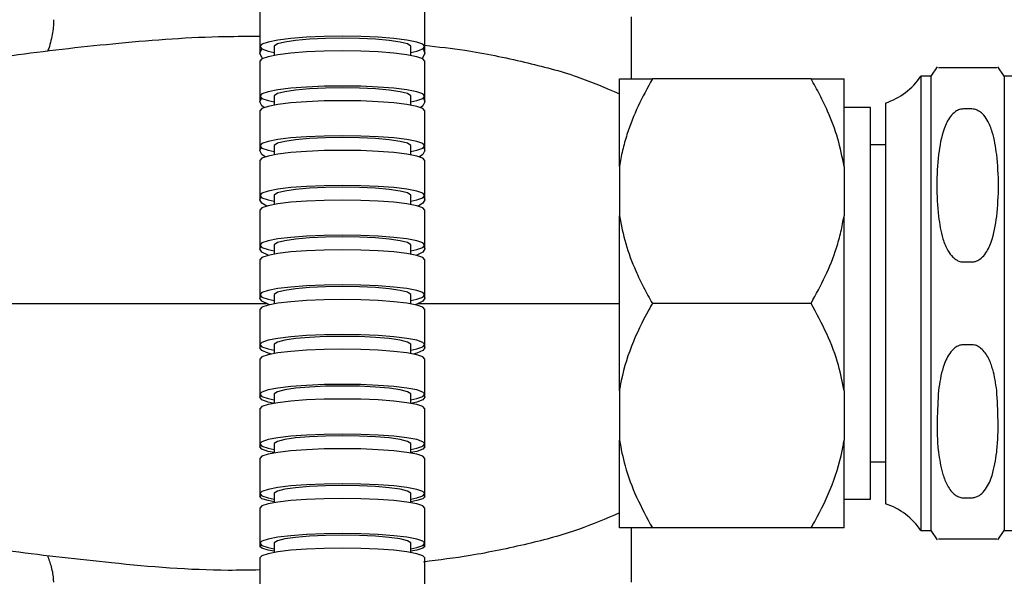
# Model space of a CAD drawing. Extents: x 1.17 to 10.56, y 0.37 to 7.31.
# Drawn here: x 7.81 to 8.14, y 4.7 to 4.89 of the extents above; entities that cross this region are included whole.
import ezdxf

# ---------------------------------------------------------------- set-up
doc = ezdxf.new("R2010")
doc.units = 0
doc.linetypes.add('SLD-SOLID', pattern=[0])
doc.layers.get('0').update_dxf_attribs({"linetype": 'CONTINUOUS'})

msp = doc.modelspace()

# ---------------------------------------------------------------- linework, layer by layer
at = {"color": 7, "linetype": 'SLD-SOLID'}
for p, q in [((7.892877156670638, 4.888841255252611), (7.892877156670638, 4.877122436844307)), ((7.947995266906857, 4.877122436844307), (7.947995266906857, 4.888841255252611)), ((8.016936211788742, 4.866316265345382), (8.016936211788742, 4.887112902722501)), ((7.892877156670638, 4.877122436844075), (7.892877156670638, 4.874965865849571)), ((7.897601566119457, 4.877122436844307), (7.897601566119457, 4.874163298397861)), ((7.943270857458039, 4.874163298397861), (7.943270857458039, 4.877122436844307)), ((7.947995266906857, 4.874965865849571), (7.947995266906857, 4.877122436844075)), ((7.892877156670638, 4.872252750298119), (7.892877156670638, 4.860532618326625)), ((7.947995266906857, 4.860532618326625), (7.947995266906857, 4.872252750298119)), ((8.119074411666324, 4.870392265949143), (8.116957077930476, 4.867216265345368)), ((8.127808915515434, 4.870116265345374), (8.130605240345595, 4.870116265345374)), ((8.141457077930474, 4.867216265345368), (8.139339744194624, 4.870392265949143)), ((8.012936211788743, 4.861316265345385), (8.012936211788741, 4.866316265345382)), ((8.076936211788741, 4.866316265345383), (8.023936211788742, 4.866316265345382)), ((8.087936211788744, 4.837065997689871), (8.087936211788742, 4.866316265345386)), ((8.116957077930477, 4.867216265345368), (8.113607077930476, 4.867216265345368)), ((8.113607077930475, 4.867216265345368), (8.113607077930476, 4.715416265345367)), ((8.116957077930476, 4.867216265345368), (8.116957077930476, 4.715416265345367)), ((8.144807077930475, 4.867216265345368), (8.141457077930475, 4.867216265345368)), ((8.141457077930474, 4.867216265345368), (8.141457077930474, 4.715416265345367)), ((7.892877156670638, 4.860532618326625), (7.892877156670638, 4.858700873741676)), ((7.897601566119457, 4.860532618326625), (7.897601566119457, 4.857555519639109)), ((7.943270857458039, 4.857555519639109), (7.943270857458039, 4.860532618326625)), ((7.947995266906857, 4.858700873741676), (7.947995266906857, 4.860532618326625)), ((8.012936211788743, 4.851051019917743), (8.012936211788743, 4.861316265345383)), ((8.096810227536775, 4.856766265345369), (8.087936211788742, 4.856766265345369)), ((8.096810227536775, 4.725866265345368), (8.096810227536775, 4.856766265345369)), ((8.101807077930474, 4.858266265345383), (8.101807077930475, 4.724366265345383)), ((7.892877156670638, 4.855658017970261), (7.892877156670638, 4.843936644174557)), ((7.947995266906857, 4.843936644174557), (7.947995266906857, 4.855658017970261)), ((8.130605240345595, 4.856286499505424), (8.127808915515356, 4.856286499505424)), ((8.012936211788741, 4.837065997689871), (8.012936211788743, 4.851051019917743)), ((7.892877156670638, 4.843936644174557), (7.892877156670638, 4.84235975844043)), ((7.897601566119457, 4.843936644174557), (7.897601566119457, 4.840955721025073)), ((7.943270857458039, 4.840955721025073), (7.943270857458039, 4.843936644174557)), ((7.947995266906857, 4.84235975844043), (7.947995266906857, 4.843936644174557)), ((8.101807077930474, 4.844316265345368), (8.096810227536775, 4.844316265345368)), ((7.892877156670638, 4.839070636322586), (7.892877156670638, 4.827348088642298)), ((7.947995266906857, 4.827348088642298), (7.947995266906857, 4.839070636322586)), ((8.012936211788741, 4.837065997689871), (8.012936211788741, 4.820566533000881)), ((8.087936211788744, 4.837065997689871), (8.087936211788742, 4.820566533000888)), ((7.892877156670638, 4.827348088642298), (7.892877156670638, 4.825963422793986)), ((7.897601566119457, 4.827348088642298), (7.897601566119457, 4.824346831567697)), ((7.943270857458039, 4.824346831567697), (7.943270857458039, 4.827348088642298)), ((7.947995266906857, 4.825963422793986), (7.947995266906857, 4.827348088642298)), ((7.892877156670638, 4.822473581399314), (7.892877156670638, 4.810749922178416)), ((7.947995266906857, 4.810749922178416), (7.947995266906857, 4.822473581399315)), ((8.012936211788743, 4.801581510772996), (8.012936211788741, 4.820566533000881)), ((8.087936211788742, 4.762065997689859), (8.087936211788742, 4.820566533000888)), ((7.892877156670638, 4.810749922178416), (7.892877156670638, 4.80951132593284)), ((7.897601566119457, 4.810749922178417), (7.897601566119457, 4.80774199400014)), ((7.943270857458039, 4.80774199400014), (7.943270857458039, 4.810749922178417)), ((7.947995266906857, 4.80951132593284), (7.947995266906857, 4.810749922178416)), ((7.892877156670638, 4.805880018192954), (7.892877156670638, 4.794155306652972)), ((7.947995266906857, 4.794155306652972), (7.947995266906857, 4.805880018192954)), ((8.127808915515434, 4.805146031185312), (8.130605240345595, 4.805146031185312)), ((8.012936211788743, 4.791316265345369), (8.012936211788743, 4.801581510772996)), ((7.892877156670638, 4.794155306652972), (7.892877156670638, 4.793021792201764)), ((7.897601566119457, 4.794155306652972), (7.897601566119457, 4.791130958141966)), ((7.943270857458039, 4.791130958141966), (7.943270857458039, 4.794155306652972)), ((7.947995266906857, 4.793021792201764), (7.947995266906857, 4.794155306652972)), ((8.012936211788743, 4.781051019917743), (8.012936211788743, 4.791316265345369)), ((8.076936211788741, 4.791316265345383), (8.023936211788742, 4.791316265345369)), ((7.892877156670638, 4.789279733070047), (7.892877156670638, 4.777554024088939)), ((7.947995266906857, 4.777554024088939), (7.947995266906857, 4.789279733070047)), ((8.012936211788743, 4.762065997689858), (8.012936211788743, 4.781051019917743)), ((7.892877156670638, 4.777554024088939), (7.892877156670638, 4.776491239563712)), ((7.897601566119457, 4.777554024088939), (7.897601566119457, 4.774518741944152)), ((7.943270857458039, 4.774518741944152), (7.943270857458039, 4.777554024088939)), ((7.947995266906857, 4.776491239563712), (7.947995266906857, 4.777554024088939)), ((8.130605240345595, 4.777486499505422), (8.127808915515356, 4.777486499505422)), ((7.892877156670638, 4.772677768058971), (7.892877156670638, 4.760951113442041)), ((7.947995266906857, 4.760951113442041), (7.947995266906857, 4.772677768058971)), ((8.012936211788743, 4.762065997689858), (8.012936211788743, 4.745566533000881)), ((8.087936211788742, 4.762065997689859), (8.087936211788742, 4.745566533000884)), ((7.892877156670638, 4.760951113442041), (7.892877156670638, 4.759921435388146)), ((7.897601566119457, 4.760951113442041), (7.897601566119457, 4.757910336766373)), ((7.943270857458039, 4.757910336766372), (7.943270857458039, 4.760951113442041)), ((7.947995266906857, 4.759921435388146), (7.947995266906857, 4.760951113442041)), ((7.892877156670638, 4.756079137370119), (7.892877156670638, 4.744351586051918)), ((7.947995266906857, 4.744351586051918), (7.947995266906857, 4.756079137370118)), ((8.012936211788743, 4.731581510772994), (8.012936211788743, 4.745566533000881)), ((8.087936211788742, 4.716316265345369), (8.087936211788742, 4.745566533000884)), ((7.892877156670638, 4.744351586051918), (7.892877156670638, 4.743327301390285)), ((7.897601566119457, 4.744351586051919), (7.897601566119457, 4.741302560422278)), ((7.943270857458039, 4.741302560422278), (7.943270857458039, 4.744351586051918)), ((7.947995266906857, 4.743327301390285), (7.947995266906857, 4.744351586051918)), ((7.892877156670638, 4.739480684981764), (7.892877156670638, 4.727752282805784)), ((7.947995266906857, 4.727752282805784), (7.947995266906857, 4.739480684981763)), ((8.096810227536775, 4.738316265345369), (8.101807077930474, 4.738316265345369)), ((8.012936211788741, 4.721316265345369), (8.012936211788743, 4.731581510772994)), ((7.892877156670638, 4.727752282805783), (7.892877156670638, 4.726708567161784)), ((7.897601566119457, 4.727752282805784), (7.897601566119457, 4.724691878563435)), ((7.943270857458039, 4.724691878563435), (7.943270857458039, 4.727752282805784)), ((7.947995266906857, 4.726708567161784), (7.947995266906857, 4.727752282805784)), ((8.087936211788742, 4.725866265345368), (8.096810227536775, 4.725866265345368)), ((8.127808915515356, 4.726346031185312), (8.130605240345595, 4.726346031185312)), ((7.892877156670638, 4.722878900977835), (7.892877156670638, 4.71114969093523)), ((7.947995266906857, 4.711149690935229), (7.947995266906857, 4.722878900977834)), ((8.012936211788743, 4.716316265345369), (8.012936211788743, 4.721190832847597)), ((8.016936211788742, 4.698112902722501), (8.016936211788742, 4.71631626534537)), ((8.076936211788741, 4.716316265345368), (8.023936211788742, 4.716316265345368)), ((8.113607077930478, 4.715416265345367), (8.116957077930477, 4.715416265345367)), ((8.116957077930476, 4.715416265345367), (8.119074411666324, 4.712240264741594)), ((8.139339744194626, 4.712240264741594), (8.141457077930474, 4.715416265345367)), ((8.141457077930475, 4.715416265345367), (8.144807077930475, 4.715416265345367)), ((8.130605240345595, 4.712516265345366), (8.127808915515356, 4.712516265345366)), ((7.892877156670638, 4.71114969093523), (7.892877156670638, 4.710071180742596)), ((7.897601566119457, 4.711149690935231), (7.897601566119457, 4.708074409940014)), ((7.943270857458039, 4.708074409940014), (7.943270857458039, 4.711149690935231)), ((7.947995266906857, 4.710071180742596), (7.947995266906857, 4.711149690935229)), ((7.892877156670638, 4.706269926931497), (7.892877156670638, 4.694539949379151)), ((7.947995266906857, 4.694539949379151), (7.947995266906857, 4.706269926931497))]:
    msp.add_line(p, q, dxfattribs=at)
at = {"color": 7, "linetype": 'SLD-SOLID', "flags": 128}
for points in [[(7.920436211788748, 4.880559314166755), (7.914303745104912, 4.880473144476702), (7.908478785907556, 4.880218956314617), (7.903253421973743, 4.879809495736343), (7.898889674870337, 4.879265294805034), (7.895606361098523, 4.878613642027771), (7.893568119720745, 4.87788721399587), (7.892877156670638, 4.877122436844151), (7.893568119720745, 4.876357659692432), (7.895606361098523, 4.875631231660532), (7.897601566119457, 4.875198186387254)], [(7.920436211788748, 4.879970135197166), (7.914757466333802, 4.879880669516854), (7.909435537340755, 4.879617893933648), (7.904804821180927, 4.879198319603858), (7.901156282781222, 4.878648309925714), (7.898719173227677, 4.878002424030086), (7.897646625076606, 4.877301245303199), (7.897601566119457, 4.877122436844152)], [(7.943270857458038, 4.875198186387254), (7.945266062478971, 4.875631231660532), (7.94730430385675, 4.876357659692432), (7.947995266906857, 4.877122436844151), (7.94730430385675, 4.87788721399587), (7.945266062478971, 4.878613642027771), (7.941982748707158, 4.879265294805034), (7.937619001603752, 4.879809495736343), (7.932393637669939, 4.880218956314617), (7.926568678472583, 4.880473144476702), (7.920436211788748, 4.880559314166755)], [(7.943270857458039, 4.877122436844152), (7.943225798500889, 4.877301245303199), (7.942153250349818, 4.878002424030086), (7.939716140796273, 4.878648309925714), (7.936067602396568, 4.879198319603858), (7.93143688623674, 4.879617893933648), (7.926114957243693, 4.879880669516854), (7.920436211788748, 4.879970135197166)], [(7.893844981692427, 4.873149135915748), (7.893568119720745, 4.873426907832989), (7.892877156670638, 4.874965865849724), (7.89348170109214, 4.876406514176793)], [(7.947390722485356, 4.876406514176793), (7.947995266906858, 4.874965865849724), (7.947304303856751, 4.873426907832989), (7.947027441885065, 4.873149135915745)], [(7.920436211788748, 4.875665154028715), (7.914303745104912, 4.875579597942706), (7.908478785907556, 4.875327219824084), (7.903253421973743, 4.874920674965556), (7.898889674870337, 4.874380349223911), (7.895606361098523, 4.87373333678804), (7.893568119720745, 4.873012081563164), (7.892877156670638, 4.872252750297962)], [(7.947995266906857, 4.872252750297963), (7.94730430385675, 4.873012081563164), (7.945266062478971, 4.87373333678804), (7.941982748707158, 4.874380349223911), (7.937619001603752, 4.874920674965556), (7.932393637669939, 4.875327219824084), (7.926568678472583, 4.875579597942706), (7.920436211788748, 4.875665154028715)], [(7.920436211788748, 4.86394502205722), (7.914303745104912, 4.863859465971212), (7.908478785907556, 4.86360708785259), (7.903253421973743, 4.863200542994061), (7.898889674870337, 4.862660217252417), (7.895606361098523, 4.862013204816545), (7.893568119720745, 4.861291949591671), (7.892877156670638, 4.860532618326467), (7.893568119720745, 4.859773287061264), (7.895606361098523, 4.85905203183639), (7.897601566119457, 4.858622070226647)], [(7.920436211788748, 4.863360038560519), (7.914757466333802, 4.863271209954605), (7.909435537340755, 4.863010305564859), (7.904804821180927, 4.862593718973628), (7.901156282781222, 4.862047625848539), (7.898719173227677, 4.861406339229029), (7.897646625076606, 4.860710153511891), (7.897601566119457, 4.860532618326468)], [(7.943270857458039, 4.858622070226647), (7.945266062478971, 4.85905203183639), (7.94730430385675, 4.859773287061264), (7.947995266906857, 4.860532618326467), (7.94730430385675, 4.861291949591671), (7.945266062478971, 4.862013204816545), (7.941982748707158, 4.862660217252417), (7.937619001603752, 4.863200542994061), (7.932393637669939, 4.86360708785259), (7.926568678472583, 4.863859465971212), (7.920436211788748, 4.86394502205722)], [(7.943270857458039, 4.860532618326468), (7.943225798500889, 4.860710153511891), (7.942153250349818, 4.861406339229029), (7.939716140796273, 4.862047625848539), (7.936067602396568, 4.862593718973628), (7.93143688623674, 4.863010305564859), (7.926114957243693, 4.863271209954605), (7.920436211788748, 4.863360038560519)], [(7.894248816485026, 4.856713907240835), (7.893568119720745, 4.85728172589907), (7.892877156670638, 4.85870087374183), (7.893363844987754, 4.859894144935557)], [(7.947508578589741, 4.859894144935558), (7.947995266906858, 4.85870087374183), (7.947304303856751, 4.85728172589907), (7.946623607092469, 4.856713907240835)], [(7.920436211788748, 4.859047119649753), (7.914303745104912, 4.858962147794816), (7.908478785907556, 4.858711493073623), (7.903253421973743, 4.858307724360538), (7.898889674870337, 4.857771088304826), (7.895606361098523, 4.857128494079118), (7.893568119720745, 4.856412164041131), (7.892877156670638, 4.855658017970102)], [(7.947995266906857, 4.855658017970103), (7.94730430385675, 4.856412164041131), (7.945266062478971, 4.857128494079118), (7.941982748707158, 4.857771088304826), (7.937619001603752, 4.858307724360538), (7.932393637669939, 4.858711493073623), (7.926568678472583, 4.858962147794816), (7.920436211788748, 4.859047119649753)], [(7.920436211788748, 4.847325745854048), (7.914303745104912, 4.847240773999112), (7.908478785907556, 4.84699011927792), (7.903253421973743, 4.846586350564834), (7.898889674870337, 4.846049714509123), (7.895606361098523, 4.845407120283414), (7.893568119720745, 4.844690790245426), (7.892877156670638, 4.843936644174398), (7.893568119720745, 4.843182498103369), (7.895606361098523, 4.842466168065381), (7.897601566119457, 4.842039142505471)], [(7.920436211788748, 4.84674475699468), (7.914757466333802, 4.846656534966673), (7.909435537340755, 4.846397412197128), (7.904804821180927, 4.845983670322644), (7.901156282781222, 4.845441306266829), (7.898719173227677, 4.844804398757987), (7.897646625076606, 4.84411296703728), (7.897601566119457, 4.843936644174399)], [(7.943270857458039, 4.842039142505471), (7.945266062478971, 4.842466168065381), (7.94730430385675, 4.843182498103369), (7.947995266906857, 4.843936644174398), (7.94730430385675, 4.844690790245426), (7.945266062478971, 4.845407120283414), (7.941982748707158, 4.846049714509123), (7.937619001603752, 4.846586350564834), (7.932393637669939, 4.84699011927792), (7.926568678472583, 4.847240773999112), (7.920436211788748, 4.847325745854048)], [(7.943270857458039, 4.843936644174399), (7.943225798500889, 4.84411296703728), (7.942153250349818, 4.844804398757987), (7.939716140796273, 4.845441306266829), (7.936067602396568, 4.845983670322644), (7.93143688623674, 4.846397412197128), (7.926114957243693, 4.846656534966673), (7.920436211788748, 4.84674475699468)], [(7.894683154459478, 4.840269419198235), (7.893568119720745, 4.841053345666222), (7.892877156670638, 4.842359758440582), (7.893279678772656, 4.843359518132003)], [(7.947592744804839, 4.843359518132003), (7.947995266906857, 4.842359758440582), (7.947304303856751, 4.841053345666222), (7.946189269118017, 4.840269419198235)], [(7.920436211788748, 4.842437560228935), (7.914303745104912, 4.842353144417073), (7.908478785907556, 4.842104129942787), (7.903253421973743, 4.841703003431609), (7.898889674870337, 4.841169879041768), (7.895606361098523, 4.840531489856306), (7.893568119720745, 4.839819847374662), (7.892877156670638, 4.839070636322426)], [(7.947995266906857, 4.839070636322427), (7.94730430385675, 4.839819847374662), (7.945266062478971, 4.840531489856306), (7.941982748707158, 4.841169879041768), (7.937619001603752, 4.841703003431609), (7.932393637669939, 4.842104129942787), (7.926568678472583, 4.842353144417073), (7.920436211788748, 4.842437560228935)], [(7.920436211788748, 4.830715012548647), (7.914303745104912, 4.830630596736786), (7.908478785907556, 4.830381582262499), (7.903253421973743, 4.82998045575132), (7.898889674870337, 4.829447331361481), (7.895606361098523, 4.828808942176019), (7.893568119720745, 4.828097299694375), (7.892877156670638, 4.827348088642139), (7.893568119720745, 4.826598877589903), (7.895606361098523, 4.825887235108259), (7.897601566119457, 4.825463003939573)], [(7.920436211788748, 4.830137825593245), (7.914757466333802, 4.830050180876959), (7.909435537340755, 4.829792753767959), (7.904804821180927, 4.829381719358253), (7.901156282781222, 4.828842904451484), (7.898719173227677, 4.828210164769866), (7.897646625076606, 4.827523257674649), (7.897601566119457, 4.82734808864214)], [(7.943270857458039, 4.825463003939573), (7.945266062478971, 4.825887235108259), (7.947304303856751, 4.826598877589903), (7.947995266906857, 4.827348088642139), (7.94730430385675, 4.828097299694375), (7.945266062478971, 4.828808942176019), (7.941982748707158, 4.829447331361481), (7.937619001603752, 4.82998045575132), (7.932393637669939, 4.830381582262499), (7.926568678472583, 4.830630596736786), (7.920436211788748, 4.830715012548647)], [(7.943270857458039, 4.82734808864214), (7.943225798500889, 4.827523257674649), (7.942153250349818, 4.828210164769866), (7.939716140796273, 4.828842904451484), (7.936067602396568, 4.829381719358253), (7.93143688623674, 4.829792753767959), (7.926114957243693, 4.830050180876959), (7.920436211788748, 4.830137825593245)], [(7.895169451348503, 4.823809537592071), (7.893568119720745, 4.824763096218575), (7.892877156670638, 4.82596342279414), (7.893223526915433, 4.826815958900811)], [(7.947648896662062, 4.826815958900811), (7.947995266906857, 4.82596342279414), (7.947304303856751, 4.824763096218575), (7.945702972228992, 4.82380953759207)], [(7.920436211788748, 4.825819367806777), (7.914303745104912, 4.825735481956144), (7.908478785907556, 4.825488030791074), (7.903253421973743, 4.825089422546248), (7.898889674870337, 4.824559645103506), (7.895606361098523, 4.823925263715983), (7.893568119720745, 4.823218088915398), (7.892877156670638, 4.822473581399157)], [(7.947995266906857, 4.822473581399158), (7.94730430385675, 4.823218088915398), (7.945266062478971, 4.823925263715983), (7.941982748707158, 4.824559645103506), (7.937619001603752, 4.825089422546248), (7.932393637669939, 4.825488030791074), (7.926568678472583, 4.825735481956144), (7.920436211788748, 4.825819367806777)], [(7.920436211788748, 4.81409570858588), (7.914303745104912, 4.814011822735247), (7.908478785907556, 4.813764371570176), (7.903253421973743, 4.813365763325351), (7.898889674870337, 4.812835985882608), (7.895606361098523, 4.812201604495086), (7.893568119720745, 4.811494429694501), (7.892877156670638, 4.810749922178259), (7.893568119720745, 4.810005414662017), (7.895606361098523, 4.809298239861432), (7.897601566119457, 4.8088766720098)], [(7.943270857458039, 4.8088766720098), (7.945266062478971, 4.809298239861432), (7.94730430385675, 4.810005414662017), (7.947995266906857, 4.810749922178259), (7.94730430385675, 4.811494429694501), (7.945266062478971, 4.812201604495086), (7.941982748707158, 4.812835985882608), (7.937619001603752, 4.813365763325351), (7.932393637669939, 4.813764371570176), (7.926568678472583, 4.814011822735247), (7.920436211788748, 4.81409570858588)], [(7.920436211788748, 4.813522145201716), (7.914757466333802, 4.813435050717672), (7.909435537340755, 4.813179239732285), (7.904804821180927, 4.812770785790574), (7.901156282781222, 4.812235353555885), (7.898719173227677, 4.811606586204705), (7.897646625076606, 4.810923991502154), (7.897601566119457, 4.81074992217826)], [(7.943270857458039, 4.81074992217826), (7.943225798500889, 4.810923991502154), (7.942153250349818, 4.811606586204705), (7.939716140796273, 4.812235353555885), (7.936067602396568, 4.812770785790574), (7.93143688623674, 4.813179239732285), (7.926114957243693, 4.813435050717672), (7.920436211788748, 4.813522145201716)], [(7.895675589447517, 4.807340183787784), (7.895606361098523, 4.80736578903926), (7.893568119720745, 4.808410969246656), (7.892877156670638, 4.809511325932995), (7.893186435759445, 4.810250078219574)], [(7.920436211788748, 4.809205667618677), (7.914303745104912, 4.809122286644218), (7.908478785907556, 4.808876324791072), (7.903253421973743, 4.808480115613602), (7.898889674870337, 4.80795352669439), (7.895606361098523, 4.80732296340069), (7.893568119720745, 4.806620044809053), (7.892877156670638, 4.805880018192795)], [(7.947995266906857, 4.805880018192795), (7.94730430385675, 4.806620044809053), (7.945266062478971, 4.80732296340069), (7.941982748707158, 4.80795352669439), (7.937619001603752, 4.808480115613602), (7.932393637669939, 4.808876324791072), (7.926568678472583, 4.809122286644218), (7.920436211788748, 4.809205667618677)], [(7.947685987818049, 4.810250078219577), (7.947995266906857, 4.809511325932995), (7.947304303856751, 4.808410969246656), (7.945266062478971, 4.80736578903926), (7.945196834129977, 4.807340183787784)], [(7.920436211788748, 4.797480956078695), (7.914303745104912, 4.797397575104237), (7.908478785907556, 4.79715161325109), (7.903253421973743, 4.79675540407362), (7.898889674870337, 4.796228815154408), (7.895606361098523, 4.795598251860709), (7.893568119720745, 4.794895333269072), (7.892877156670638, 4.794155306652813), (7.893568119720745, 4.793415280036554), (7.895606361098523, 4.792712361444917), (7.897601566119457, 4.792293330845546)], [(7.943270857458039, 4.792293330845546), (7.945266062478971, 4.792712361444917), (7.94730430385675, 4.793415280036554), (7.947995266906857, 4.794155306652813), (7.94730430385675, 4.794895333269072), (7.945266062478971, 4.795598251860709), (7.941982748707158, 4.796228815154408), (7.937619001603752, 4.79675540407362), (7.932393637669939, 4.79715161325109), (7.926568678472583, 4.797397575104237), (7.920436211788748, 4.797480956078695)], [(7.920436211788748, 4.796910844748544), (7.914757466333802, 4.796824274452186), (7.909435537340755, 4.796570003093218), (7.904804821180927, 4.796164007476266), (7.901156282781222, 4.795631797799092), (7.898719173227677, 4.795006814753042), (7.897646625076606, 4.794328328321427), (7.897601566119457, 4.794155306652814)], [(7.943270857458039, 4.794155306652814), (7.943225798500889, 4.794328328321427), (7.942153250349818, 4.795006814753042), (7.939716140796273, 4.795631797799092), (7.936067602396568, 4.796164007476266), (7.93143688623674, 4.796570003093218), (7.926114957243693, 4.796824274452186), (7.920436211788748, 4.796910844748544)], [(7.896230026817785, 4.790860343399014), (7.895606361098523, 4.791059990227362), (7.893568119720745, 4.792015665518067), (7.892877156670638, 4.79302179220192), (7.893166190614211, 4.793674918782307)], [(7.920436211788748, 4.792586180755103), (7.914303745104912, 4.792503281208374), (7.908478785907556, 4.792258739497615), (7.903253421973743, 4.791864817965323), (7.898889674870337, 4.791341269481999), (7.895606361098523, 4.790714346954746), (7.893568119720745, 4.790015486896881), (7.892877156670638, 4.78927973306989)], [(7.947995266906857, 4.78927973306989), (7.94730430385675, 4.790015486896881), (7.945266062478971, 4.790714346954746), (7.941982748707158, 4.791341269481999), (7.937619001603752, 4.791864817965323), (7.932393637669939, 4.792258739497615), (7.926568678472583, 4.792503281208374), (7.920436211788748, 4.792586180755103)], [(7.947706232963283, 4.79367491878231), (7.947995266906857, 4.79302179220192), (7.947304303856751, 4.792015665518067), (7.945266062478971, 4.791059990227362), (7.944642396759709, 4.790860343399013)], [(7.920436211788748, 4.780860471773996), (7.914303745104912, 4.780777572227265), (7.908478785907556, 4.780533030516508), (7.903253421973743, 4.780139108984216), (7.898889674870337, 4.779615560500892), (7.895606361098523, 4.778988637973639), (7.893568119720745, 4.778289777915773), (7.892877156670638, 4.777554024088782), (7.893568119720745, 4.77681827026179), (7.895606361098523, 4.776119410203925), (7.897601566119457, 4.775702799016786)], [(7.943270857458039, 4.775702799016786), (7.945266062478971, 4.776119410203925), (7.947304303856751, 4.77681827026179), (7.947995266906857, 4.777554024088782), (7.94730430385675, 4.778289777915773), (7.945266062478971, 4.778988637973639), (7.941982748707158, 4.779615560500892), (7.937619001603752, 4.780139108984216), (7.932393637669939, 4.780533030516508), (7.926568678472583, 4.780777572227265), (7.920436211788748, 4.780860471773996)], [(7.920436211788748, 4.780293652170816), (7.914757466333802, 4.780207581716795), (7.909435537340755, 4.779954778477904), (7.904804821180927, 4.779551127011388), (7.901156282781222, 4.779021990223413), (7.898719173227677, 4.778400615724397), (7.897646625076606, 4.777726046759369), (7.897601566119457, 4.777554024088783)], [(7.943270857458039, 4.777554024088783), (7.943225798500889, 4.777726046759369), (7.942153250349818, 4.778400615724397), (7.939716140796273, 4.779021990223413), (7.936067602396568, 4.779551127011388), (7.93143688623674, 4.779954778477904), (7.926114957243693, 4.780207581716795), (7.920436211788748, 4.780293652170816)], [(7.896807046027994, 4.774370004004848), (7.895606361098523, 4.774702894101994), (7.893568119720745, 4.775574071515068), (7.892877156670638, 4.776491239563869), (7.893160688403678, 4.777080954069291)], [(7.920436211788748, 4.775965906240138), (7.914303745104912, 4.775883465750898), (7.908478785907556, 4.775640278193548), (7.903253421973743, 4.775248538007678), (7.898889674870337, 4.774727888681972), (7.895606361098523, 4.774104437747662), (7.893568119720745, 4.773409447637899), (7.892877156670638, 4.772677768058814)], [(7.947995266906857, 4.772677768058814), (7.94730430385675, 4.773409447637899), (7.945266062478971, 4.774104437747662), (7.941982748707158, 4.774727888681972), (7.937619001603752, 4.775248538007678), (7.932393637669939, 4.775640278193548), (7.926568678472583, 4.775883465750898), (7.920436211788748, 4.775965906240138)], [(7.947711735173817, 4.777080954069292), (7.947995266906857, 4.776491239563869), (7.94730430385675, 4.775574071515068), (7.945266062478971, 4.774702894101994), (7.944065377549501, 4.774370004004848)], [(7.920436211788748, 4.764239251623209), (7.914303745104912, 4.764156811133969), (7.908478785907556, 4.763913623576619), (7.903253421973743, 4.76352188339075), (7.898889674870337, 4.763001234065043), (7.895606361098523, 4.762377783130733), (7.893568119720745, 4.761682793020971), (7.892877156670638, 4.760951113441885), (7.893568119720745, 4.760219433862798), (7.895606361098523, 4.759524443753036), (7.897601566119457, 4.759110139556625)], [(7.920436211788748, 4.763675570792125), (7.914757466333802, 4.76358997695454), (7.909435537340755, 4.763338573617395), (7.904804821180927, 4.762937157376958), (7.901156282781222, 4.762410950691921), (7.898719173227677, 4.761793017063559), (7.897646625076606, 4.761122183534342), (7.897601566119457, 4.760951113441886)], [(7.943270857458039, 4.759110139556626), (7.945266062478971, 4.759524443753036), (7.94730430385675, 4.760219433862798), (7.947995266906857, 4.760951113441885), (7.94730430385675, 4.761682793020971), (7.945266062478971, 4.762377783130733), (7.941982748707158, 4.763001234065043), (7.937619001603752, 4.76352188339075), (7.932393637669939, 4.763913623576619), (7.926568678472583, 4.764156811133969), (7.920436211788748, 4.764239251623209)], [(7.943270857458039, 4.760951113441886), (7.943225798500889, 4.761122183534342), (7.942153250349818, 4.761793017063559), (7.939716140796273, 4.762410950691921), (7.936067602396568, 4.762937157376958), (7.93143688623674, 4.763338573617395), (7.926114957243693, 4.76358997695454), (7.920436211788748, 4.763675570792125)], [(7.897601566119457, 4.757825311595464), (7.895606361098523, 4.758297036311672), (7.893568119720745, 4.759088348625512), (7.892877156670638, 4.759921435388305), (7.893174204834835, 4.760469639382266)], [(7.920436211788748, 4.759349817470808), (7.914303745104912, 4.759267814692095), (7.908478785907556, 4.759025918317692), (7.903253421973743, 4.758636258041885), (7.898889674870337, 4.758118373057981), (7.895606361098523, 4.757498232281574), (7.893568119720745, 4.756806932160674), (7.892877156670638, 4.756079137369961)], [(7.947995266906857, 4.756079137369962), (7.94730430385675, 4.756806932160674), (7.945266062478971, 4.757498232281574), (7.941982748707158, 4.758118373057981), (7.937619001603752, 4.758636258041885), (7.932393637669939, 4.759025918317692), (7.926568678472583, 4.759267814692095), (7.920436211788748, 4.759349817470808)], [(7.94769821874266, 4.760469639382267), (7.947995266906858, 4.759921435388305), (7.947304303856751, 4.759088348625512), (7.945266062478971, 4.758297036311672), (7.943270857458038, 4.757825311595464)], [(7.920436211788748, 4.747622266152609), (7.914303745104912, 4.747540263373895), (7.908478785907556, 4.747298366999493), (7.903253421973743, 4.746908706723685), (7.898889674870337, 4.746390821739782), (7.895606361098523, 4.745770680963375), (7.893568119720745, 4.745079380842474), (7.892877156670638, 4.744351586051763), (7.893568119720745, 4.74362379126105), (7.895606361098523, 4.74293249114015), (7.897601566119457, 4.742520386655431)], [(7.920436211788748, 4.74706157813532), (7.914757466333802, 4.746976438750688), (7.909435537340755, 4.74672637021745), (7.904804821180927, 4.746327085261236), (7.901156282781222, 4.745803672424314), (7.898719173227677, 4.745189019660204), (7.897646625076606, 4.744521747862609), (7.897601566119457, 4.744351586051764)], [(7.943270857458039, 4.742520386655431), (7.945266062478971, 4.74293249114015), (7.947304303856751, 4.74362379126105), (7.947995266906857, 4.744351586051763), (7.94730430385675, 4.745079380842474), (7.945266062478971, 4.745770680963375), (7.941982748707158, 4.746390821739782), (7.937619001603752, 4.746908706723685), (7.932393637669939, 4.747298366999493), (7.926568678472583, 4.747540263373895), (7.920436211788748, 4.747622266152609)], [(7.943270857458039, 4.744351586051764), (7.943225798500889, 4.744521747862609), (7.942153250349818, 4.745189019660204), (7.939716140796273, 4.745803672424314), (7.936067602396568, 4.746327085261236), (7.93143688623674, 4.74672637021745), (7.926114957243693, 4.746976438750688), (7.920436211788748, 4.74706157813532)], [(7.897601566119457, 4.741431206557867), (7.895606361098523, 4.741857915514588), (7.893568119720745, 4.742573714454684), (7.892877156670638, 4.743327301390442), (7.893205309997588, 4.743848360566849)], [(7.920436211788748, 4.742734711693119), (7.914303745104912, 4.742653126449645), (7.908478785907556, 4.742412461744002), (7.903253421973743, 4.742024785509458), (7.898889674870337, 4.741509537451209), (7.895606361098523, 4.740892554258384), (7.893568119720745, 4.740204774044568), (7.892877156670638, 4.739480684981603)], [(7.947995266906857, 4.739480684981604), (7.94730430385675, 4.740204774044568), (7.945266062478971, 4.740892554258384), (7.941982748707158, 4.741509537451209), (7.937619001603752, 4.742024785509458), (7.932393637669939, 4.742412461744002), (7.926568678472583, 4.742653126449645), (7.920436211788748, 4.742734711693119)], [(7.947667113579907, 4.74384836056685), (7.947995266906857, 4.743327301390442), (7.94730430385675, 4.742573714454684), (7.945266062478971, 4.741857915514588), (7.943270857458038, 4.741431206557867)], [(7.920436211788748, 4.731006309517141), (7.914303745104912, 4.730924724273667), (7.908478785907556, 4.730684059568023), (7.903253421973743, 4.73029638333348), (7.898889674870337, 4.72978113527523), (7.895606361098523, 4.729164152082405), (7.893568119720745, 4.72847637186859), (7.892877156670638, 4.727752282805624), (7.893568119720745, 4.727028193742659), (7.895606361098523, 4.726340413528844), (7.897601566119457, 4.725930407365029)], [(7.920436211788748, 4.730448476366595), (7.914757466333802, 4.730363770487924), (7.909435537340755, 4.730114975233794), (7.904804821180927, 4.729717723325027), (7.901156282781222, 4.729196975560042), (7.898719173227677, 4.728585452436088), (7.897646625076606, 4.727921578200069), (7.897601566119456, 4.727752282805625)], [(7.943270857458039, 4.72593040736503), (7.945266062478971, 4.726340413528844), (7.94730430385675, 4.727028193742659), (7.947995266906857, 4.727752282805624), (7.94730430385675, 4.72847637186859), (7.945266062478971, 4.729164152082405), (7.941982748707158, 4.72978113527523), (7.937619001603752, 4.73029638333348), (7.932393637669939, 4.730684059568023), (7.926568678472583, 4.730924724273667), (7.920436211788748, 4.731006309517141)], [(7.943270857458039, 4.727752282805625), (7.943225798500889, 4.727921578200069), (7.942153250349818, 4.728585452436088), (7.939716140796273, 4.729196975560042), (7.936067602396568, 4.729717723325027), (7.93143688623674, 4.730114975233794), (7.926114957243693, 4.730363770487924), (7.920436211788748, 4.730448476366595)], [(7.897601566119457, 4.72500183674372), (7.895606361098523, 4.725385929956597), (7.893568119720745, 4.726030241519186), (7.892877156670638, 4.726708567161944), (7.893257693173991, 4.727213395784962)], [(7.920436211788748, 4.726117035352686), (7.914303745104912, 4.726035848563269), (7.908478785907556, 4.725796359239645), (7.903253421973743, 4.725410576376521), (7.898889674870337, 4.724897844737544), (7.895606361098523, 4.724283874828071), (7.893568119720745, 4.72359945366308), (7.892877156670638, 4.722878900977677)], [(7.947995266906857, 4.722878900977677), (7.94730430385675, 4.72359945366308), (7.945266062478971, 4.724283874828071), (7.941982748707158, 4.724897844737544), (7.937619001603752, 4.725410576376522), (7.932393637669939, 4.725796359239645), (7.926568678472583, 4.726035848563269), (7.920436211788748, 4.726117035352686)], [(7.947614730403504, 4.727213395784963), (7.947995266906857, 4.726708567161944), (7.94730430385675, 4.726030241519186), (7.945266062478971, 4.725385929956597), (7.943270857458038, 4.72500183674372)], [(7.920436211788748, 4.714387825310084), (7.914303745104912, 4.714306638520666), (7.908478785907556, 4.714067149197042), (7.903253421973743, 4.713681366333918), (7.898889674870337, 4.713168634694941), (7.895606361098523, 4.712554664785467), (7.893568119720745, 4.711870243620477), (7.892877156670638, 4.711149690935073), (7.893568119720745, 4.71042913824967), (7.895606361098523, 4.709744717084679), (7.897601566119457, 4.709336713349396)], [(7.920436211788748, 4.713832716560082), (7.914757466333802, 4.713748424376333), (7.909435537340755, 4.713500844212996), (7.904804821180927, 4.713105532442272), (7.901156282781222, 4.712587327956569), (7.898719173227677, 4.711978791449544), (7.897646625076606, 4.711318159507978), (7.897601566119456, 4.711149690935074)], [(7.943270857458039, 4.709336713349396), (7.945266062478971, 4.709744717084679), (7.94730430385675, 4.71042913824967), (7.947995266906857, 4.711149690935073), (7.94730430385675, 4.711870243620477), (7.945266062478971, 4.712554664785467), (7.941982748707158, 4.713168634694941), (7.937619001603752, 4.713681366333918), (7.932393637669939, 4.714067149197042), (7.926568678472583, 4.714306638520666), (7.920436211788748, 4.714387825310084)], [(7.943270857458039, 4.711149690935074), (7.943225798500889, 4.711318159507978), (7.942153250349818, 4.711978791449544), (7.939716140796273, 4.712587327956569), (7.936067602396568, 4.713105532442272), (7.93143688623674, 4.713500844212996), (7.926114957243693, 4.713748424376333), (7.920436211788748, 4.713832716560082)], [(7.897601566119457, 4.708543864412738), (7.895606361098523, 4.708887581164963), (7.893568119720745, 4.709464161719604), (7.892877156670638, 4.710071180742758), (7.89333120388508, 4.710564318852401)], [(7.920436211788748, 4.709492889258849), (7.914303745104912, 4.709412082864339), (7.908478785907556, 4.709173715650848), (7.903253421973743, 4.708789740345794), (7.898889674870337, 4.708279411074315), (7.895606361098523, 4.707668317877033), (7.893568119720745, 4.706987103518561), (7.892877156670638, 4.706269926931337)], [(7.947995266906857, 4.706269926931338), (7.94730430385675, 4.706987103518561), (7.945266062478971, 4.707668317877033), (7.941982748707158, 4.708279411074315), (7.937619001603752, 4.708789740345794), (7.932393637669939, 4.709173715650848), (7.926568678472583, 4.709412082864339), (7.920436211788748, 4.709492889258849)], [(7.947541219692415, 4.710564318852402), (7.947995266906857, 4.710071180742758), (7.947304303856751, 4.709464161719604), (7.945266062478971, 4.708887581164963), (7.943270857458038, 4.708543864412738)]]:
    msp.add_lwpolyline(points, dxfattribs=at)
at = {"color": 7, "linetype": 'SLD-SOLID'}
for centre, radius, start, end in [((8.094269024945863, 4.880458474866994), 0.02343749999999952, 288.7611414197682, 325.5976434437879), ((8.094269024945863, 4.702174055823771), 0.02343749999999986, 34.40235655621287, 71.23885858023331)]:
    msp.add_arc(centre, radius, start, end, dxfattribs=at)
for points, knots in [([(7.823927374657003, 4.886110177363217), (7.823931426375482, 4.886063886061649), (7.824076934807719, 4.884401437212791), (7.823460886784138, 4.880950942535033), (7.82281720057989, 4.877420289255467), (7.82197285609615, 4.875688152385589), (7.821916666252031, 4.875572881305376)], [0, 0, 0, 0, 0.01292577008752077, 0.4642002033789863, 0.9643433365986649, 1, 1, 1, 1]), ([(7.729436211788739, 4.861316265345383), (7.737330280766393, 4.862595079278362), (7.754509240982388, 4.865378015903377), (7.781989874154795, 4.870108374776611), (7.812855281673836, 4.874765265405749), (7.846293079558106, 4.878542561505176), (7.873286616723025, 4.880577404665376), (7.889006287973295, 4.880571077225537), (7.892877156670638, 4.880569519133867)], [0, 0, 0, 0, 0.1458335055104475, 0.3173607928198668, 0.508792885001214, 0.7145918431475742, 0.9297200633055783, 1, 1, 1, 1]), ([(7.947995266906857, 4.877550583707833), (7.952457242518089, 4.877048522834481), (7.963667216937019, 4.875787178076603), (7.980657079672141, 4.872213301864141), (7.99812508850929, 4.867740433639988), (8.008294113539025, 4.863329726433622), (8.012936211788743, 4.861316265345384)], [0, 0, 0, 0, 0.198524725881794, 0.4987604802361518, 0.7711871993055979, 1, 1, 1, 1]), ([(8.119488412571977, 4.870116265345373), (8.119855458406885, 4.870116265345372), (8.120423687766419, 4.870116265345373), (8.122246263407602, 4.870116265345372), (8.12394980514344, 4.870116265345374), (8.125488998606643, 4.870116265345374), (8.126757752823147, 4.870116265345367), (8.127514527454286, 4.870116265345372), (8.127808915515434, 4.870116265345374)], [0, 0, 0, 0, 0.4252435891886648, 0.6583262071053346, 0.8016526445160069, 0.8907808702023473, 0.9575133645628189, 1, 1, 1, 1]), ([(8.130605240345595, 4.870116265345374), (8.131041760882066, 4.870116265345372), (8.132009968803596, 4.87011626534537), (8.13357820765624, 4.870116265345369), (8.135567264070463, 4.870116265345376), (8.137849931277572, 4.870116265345365), (8.138496478152383, 4.87011626534537), (8.138925743288974, 4.870116265345374)], [0, 0, 0, 0, 0.0629358175243681, 0.1395924177302429, 0.2619614796767594, 0.5099903524754512, 1, 1, 1, 1]), ([(8.023936211788742, 4.866316265345382), (8.022289960291992, 4.863315727762087), (8.018983761163527, 4.857289689357629), (8.015821425255222, 4.849242708636186), (8.013868409482063, 4.842462720210674), (8.01324748993908, 4.838868063728219), (8.012936211788741, 4.837065997689871)], [0, 0, 0, 0, 0.3223213639006863, 0.6473243089024222, 0.8231973239780663, 1, 1, 1, 1]), ([(8.012936211788741, 4.866316265345382), (8.013536842990547, 4.866316265345382), (8.014747264264871, 4.866316265345379), (8.017821395670317, 4.866316265345384), (8.020949289557914, 4.866316265345382), (8.022939685923745, 4.866316265345382), (8.023936211788742, 4.866316265345382)], [0, 0, 0, 0, 0.3060149594860131, 0.6166962623815055, 0.8080924507077761, 0.9999999999999999, 0.9999999999999999, 0.9999999999999999, 0.9999999999999999]), ([(8.087936211788744, 4.837065997689871), (8.087335580586936, 4.840179029386792), (8.08612515931261, 4.846452562600301), (8.08305102790717, 4.854368934945361), (8.07992313401957, 4.860984458532946), (8.07793273765374, 4.864537416421591), (8.076936211788741, 4.866316265345383)], [0, 0, 0, 0, 0.3060149594860243, 0.6166962623816012, 0.8080924507078227, 1, 1, 1, 1]), ([(8.076936211788741, 4.866316265345383), (8.078582463285493, 4.866316265345384), (8.081888662413958, 4.866316265345387), (8.085050998322265, 4.866316265345384), (8.087004014095424, 4.866316265345384), (8.087624933638406, 4.866316265345386), (8.087936211788742, 4.866316265345386)], [0, 0, 0, 0, 0.3223213639006931, 0.6473243089024123, 0.8231973239781026, 1, 1, 1, 1]), ([(8.127808915515356, 4.856286499505424), (8.127372394978883, 4.856243379894177), (8.126404187057354, 4.856147740065818), (8.124835948204709, 4.855273765651598), (8.12284689179049, 4.853195144289371), (8.120564224583388, 4.848350899474046), (8.119917677708575, 4.843958601965995), (8.119488412571986, 4.841042401666864)], [0, 0, 0, 0, 0.06293581752467511, 0.1395924177308701, 0.2619614796779411, 0.5099903524776416, 1, 1, 1, 1]), ([(8.138925743288965, 4.841042401666852), (8.138558697454055, 4.843575705772369), (8.137990468094522, 4.847497553216128), (8.136167892453349, 4.852064541501965), (8.134464350717506, 4.854467017820276), (8.132925157254308, 4.855689736101961), (8.131656403037825, 4.856217110031475), (8.130899628406715, 4.856267066326479), (8.130605240345595, 4.856286499505424)], [0, 0, 0, 0, 0.4252435891881628, 0.6583262071066279, 0.8016526445182007, 0.8907808702053323, 0.9575133645663103, 1, 1, 1, 1]), ([(8.119488412571986, 4.841042401666864), (8.119190409077675, 4.837617595288041), (8.118591413331282, 4.83073363421947), (8.11918841988093, 4.823849413957192), (8.119488412571977, 4.820390129023952)], [0, 0, 0, 0, 0.4975051928256237, 0.9999999999999999, 0.9999999999999999, 0.9999999999999999, 0.9999999999999999]), ([(8.138925743288974, 4.820390129023952), (8.13922374678328, 4.823814935402774), (8.139822742529667, 4.830698896471344), (8.139225735980014, 4.837583116733615), (8.138925743288965, 4.841042401666852)], [0, 0, 0, 0, 0.4975051928253114, 1, 1, 1, 1]), ([(8.012936211788741, 4.820566533000881), (8.013536842990549, 4.817453501303961), (8.014747264264871, 4.811179968090454), (8.017821395670317, 4.803263595745397), (8.020949289557915, 4.796648072157808), (8.022939685923745, 4.793095114269162), (8.023936211788742, 4.791316265345369)], [0, 0, 0, 0, 0.306014959485954, 0.6166962623814817, 0.808092450707731, 0.9999999999999999, 0.9999999999999999, 0.9999999999999999, 0.9999999999999999]), ([(8.076936211788741, 4.791316265345383), (8.078582463285493, 4.794316802928677), (8.081888662413958, 4.800342841333129), (8.085050998322265, 4.808389822054568), (8.087004014095422, 4.815169810480082), (8.087624933638404, 4.81876446696254), (8.087936211788742, 4.820566533000888)], [0, 0, 0, 0, 0.322321363900621, 0.6473243089022852, 0.823197323978047, 1, 1, 1, 1]), ([(8.119488412571977, 4.820390129023952), (8.119855458406885, 4.817856824918412), (8.120423687766419, 4.813934977474628), (8.122246263407602, 4.809367989188777), (8.123949805143441, 4.806965512870455), (8.125488998606642, 4.80574279458878), (8.126757752823147, 4.805215420659251), (8.127514527454286, 4.805165464364253), (8.127808915515434, 4.805146031185312)], [0, 0, 0, 0, 0.4252435891886673, 0.6583262071053644, 0.8016526445159506, 0.8907808702023258, 0.957513364562816, 1, 1, 1, 1]), ([(8.130605240345595, 4.805146031185312), (8.131041760882066, 4.805189150796559), (8.132009968803596, 4.805284790624916), (8.13357820765624, 4.806158765039137), (8.135567264070461, 4.808237386401369), (8.137849931277572, 4.813081631216716), (8.138496478152383, 4.817473928724795), (8.138925743288974, 4.820390129023952)], [0, 0, 0, 0, 0.06293581752437602, 0.1395924177302455, 0.2619614796768063, 0.5099903524754725, 1, 1, 1, 1]), ([(7.729436211788739, 4.791316265345369), (7.73733028163274, 4.791316265345369), (7.754509243734067, 4.791316265345369), (7.781989860196053, 4.791316265345369), (7.812855342389518, 4.791316265345369), (7.846292830178693, 4.791316265345368), (7.874001755549918, 4.791316265345369), (7.890437850514568, 4.791316265345369), (7.895024862450489, 4.791316265345369)], [0, 0, 0, 0, 0.1439619415979275, 0.3132879221512795, 0.5022632579502625, 0.7054210815922191, 0.9177884395464104, 1, 1, 1, 1]), ([(7.945501916214934, 4.791316265345369), (7.950798555067832, 4.791316265345369), (7.96284492317103, 4.791316265345369), (7.980658533026904, 4.791316265345369), (7.998124804480944, 4.79131626534537), (8.008294024518937, 4.791316265345368), (8.012936211788743, 4.791316265345369)], [0, 0, 0, 0, 0.2271777961165455, 0.5166799989387468, 0.7793673509093042, 1, 1, 1, 1]), ([(8.023936211788742, 4.791316265345369), (8.023531742382021, 4.790606129167052), (8.020879679908914, 4.785949842491195), (8.016583664063559, 4.776992636898794), (8.013818850145913, 4.767735557146954), (8.013031457854238, 4.76267780345039), (8.012936211788743, 4.762065997689858)], [0, 0, 0, 0, 0.07691201353327345, 0.5043038149059106, 0.9400386417155404, 1, 1, 1, 1]), ([(8.087936211788742, 4.762065997689859), (8.08739003444725, 4.764926957249165), (8.086150774091552, 4.771418390510404), (8.082400840636687, 4.781244463869772), (8.078765676967752, 4.787944396806413), (8.076936211788741, 4.791316265345383)], [0, 0, 0, 0, 0.2813221599671748, 0.6383117232100508, 1, 1, 1, 1]), ([(8.127808915515356, 4.777486499505422), (8.127713616620726, 4.777484403066519), (8.127215201662063, 4.777473438652786), (8.12617726088199, 4.777231832975279), (8.12460279714045, 4.776305640306945), (8.12253639268586, 4.773928094693409), (8.1204933967809, 4.769100570483714), (8.119870120136332, 4.764847233555486), (8.119488412571977, 4.762242401666782)], [0, 0, 0, 0, 0.01379208490138532, 0.07213285581911782, 0.152224255016278, 0.2847522264675016, 0.5619674057662919, 1, 1, 1, 1]), ([(8.138925743288974, 4.762242401666782), (8.138588310594576, 4.76459597545421), (8.138064061927567, 4.768252579989739), (8.136315535066647, 4.773008308417999), (8.134521463173794, 4.775750786605796), (8.132530308102636, 4.777095620142312), (8.131427450098238, 4.777455497614028), (8.130770697893835, 4.777480260833447), (8.130605240345595, 4.777486499505422)], [0, 0, 0, 0, 0.3949011453545963, 0.6135339061403486, 0.8345037039901331, 0.9049900166003804, 0.9760638505567686, 1, 1, 1, 1]), ([(8.119488412571977, 4.762242401666782), (8.119093806324454, 4.755534859247917), (8.118687841487054, 4.748634242786484), (8.119466622856786, 4.741781853700929), (8.119488412571977, 4.741590129023953)], [0, 0, 0, 0, 0.9720207544286071, 1, 1, 1, 1]), ([(8.138925743288974, 4.741590129023953), (8.138947533004163, 4.741781853700929), (8.139726314373899, 4.748634242786499), (8.139320349536495, 4.755534859247925), (8.138925743288974, 4.762242401666782)], [0, 0, 0, 0, 0.02797924557150044, 1, 1, 1, 1]), ([(8.012936211788743, 4.745566533000881), (8.013482389130235, 4.742705573441574), (8.014721649485931, 4.736214140180336), (8.018471582940794, 4.726388066820978), (8.022106746609731, 4.719688133884338), (8.023936211788742, 4.716316265345368)], [0, 0, 0, 0, 0.281322159967262, 0.6383117232100859, 0.9999999999999999, 0.9999999999999999, 0.9999999999999999, 0.9999999999999999]), ([(8.076936211788741, 4.716316265345368), (8.077340681195464, 4.71702640152369), (8.07999274366856, 4.721682688199559), (8.084288759513942, 4.730639893791946), (8.087053573431572, 4.739896973543791), (8.087840965723247, 4.744954727240352), (8.087936211788742, 4.745566533000884)], [0, 0, 0, 0, 0.07691201353360834, 0.5043038149060182, 0.9400386417154747, 1, 1, 1, 1]), ([(8.119488412571977, 4.741590129023953), (8.119825845266373, 4.739236555236527), (8.120350093933386, 4.735579950700997), (8.1220986207943, 4.730824222272733), (8.123892692687159, 4.728081744084941), (8.125883847758312, 4.72673691054842), (8.126986705762713, 4.72637703307671), (8.127643457967114, 4.726352269857287), (8.127808915515356, 4.726346031185312)], [0, 0, 0, 0, 0.3949011453545774, 0.6135339061404591, 0.8345037039901156, 0.9049900166004008, 0.9760638505567466, 1, 1, 1, 1]), ([(8.130605240345595, 4.726346031185312), (8.130700539240223, 4.726348127624216), (8.131198954198888, 4.726359092037944), (8.13223689497896, 4.726600697715457), (8.1338113587205, 4.727526890383785), (8.135877763175092, 4.729904435997324), (8.13792075908005, 4.73473196020702), (8.138544035724617, 4.738985297135248), (8.138925743288974, 4.741590129023953)], [0, 0, 0, 0, 0.01379208490137681, 0.07213285581912397, 0.1522242550162299, 0.2847522264674173, 0.5619674057662545, 1, 1, 1, 1]), ([(7.892877156670637, 4.702213637796404), (7.889349924452904, 4.702148975528393), (7.872802249653666, 4.701845618642089), (7.845219909839976, 4.704230460287176), (7.81110282624443, 4.708100113008594), (7.780907493448427, 4.712708302432589), (7.754004075088872, 4.717339992105885), (7.737176474103831, 4.720063515053897), (7.729436211788739, 4.721316265345369)], [0, 0, 0, 0, 0.06404709343182374, 0.3004708532139077, 0.5018727559226834, 0.6891411316073334, 0.8570129404381143, 1, 1, 1, 1]), ([(8.012936211788741, 4.721316265345369), (8.008441860798904, 4.719359346033285), (7.998610147430044, 4.715078445452559), (7.981737698139204, 4.710658961924248), (7.96442251837854, 4.707029907630543), (7.952700734175077, 4.705533889258355), (7.947491415028226, 4.704869038497156)], [0, 0, 0, 0, 0.2199973941566849, 0.4812599919621749, 0.7694649373163821, 1, 1, 1, 1]), ([(8.023936211788742, 4.716316265345368), (8.022297955259805, 4.716316265345368), (8.019007812581814, 4.716316265345368), (8.015042595690964, 4.716316265345372), (8.013657042260633, 4.71631626534537), (8.012936211788743, 4.716316265345369)], [0, 0, 0, 0, 0.3223987730894681, 0.6474797712925812, 1, 1, 1, 1]), ([(8.087936211788742, 4.716316265345369), (8.087331794632068, 4.716316265345369), (8.086113743716952, 4.716316265345368), (8.082372438218982, 4.716316265345369), (8.078870267330934, 4.716316265345368), (8.076936211788741, 4.716316265345368)], [0, 0, 0, 0, 0.3060519596493034, 0.6167708269141073, 1, 1, 1, 1]), ([(8.127808915515356, 4.712516265345366), (8.127372394978883, 4.712516265345366), (8.126404187057354, 4.712516265345366), (8.124835948204709, 4.712516265345366), (8.12284689179049, 4.712516265345367), (8.120564224583388, 4.712516265345365), (8.119917677708575, 4.712516265345366), (8.119488412571986, 4.712516265345366)], [0, 0, 0, 0, 0.06293581752465634, 0.1395924177308862, 0.2619614796779639, 0.5099903524776727, 0.9999999999999999, 0.9999999999999999, 0.9999999999999999, 0.9999999999999999]), ([(8.138925743288967, 4.712516265345366), (8.138558697454057, 4.712516265345366), (8.137990468094523, 4.712516265345367), (8.136167892453349, 4.712516265345367), (8.134464350717508, 4.712516265345366), (8.132925157254308, 4.712516265345366), (8.131656403037827, 4.712516265345366), (8.130899628406715, 4.712516265345366), (8.130605240345595, 4.712516265345366)], [0, 0, 0, 0, 0.4252435891883999, 0.6583262071067266, 0.8016526445183171, 0.8907808702053431, 0.9575133645663109, 1, 1, 1, 1]), ([(7.821932153041726, 4.707057894611611), (7.822373511502589, 4.705818355697847), (7.823327633495378, 4.703138739369148), (7.823887918973875, 4.700082074650454), (7.823894032720087, 4.698328952669409), (7.823894813596763, 4.698105035611246)], [0, 0, 0, 0, 0.4288345722677893, 0.9270480413314456, 1, 1, 1, 1])]:
    msp.add_open_spline(points, degree=3, knots=knots, dxfattribs=at)

doc.saveas('drawing.dxf')
